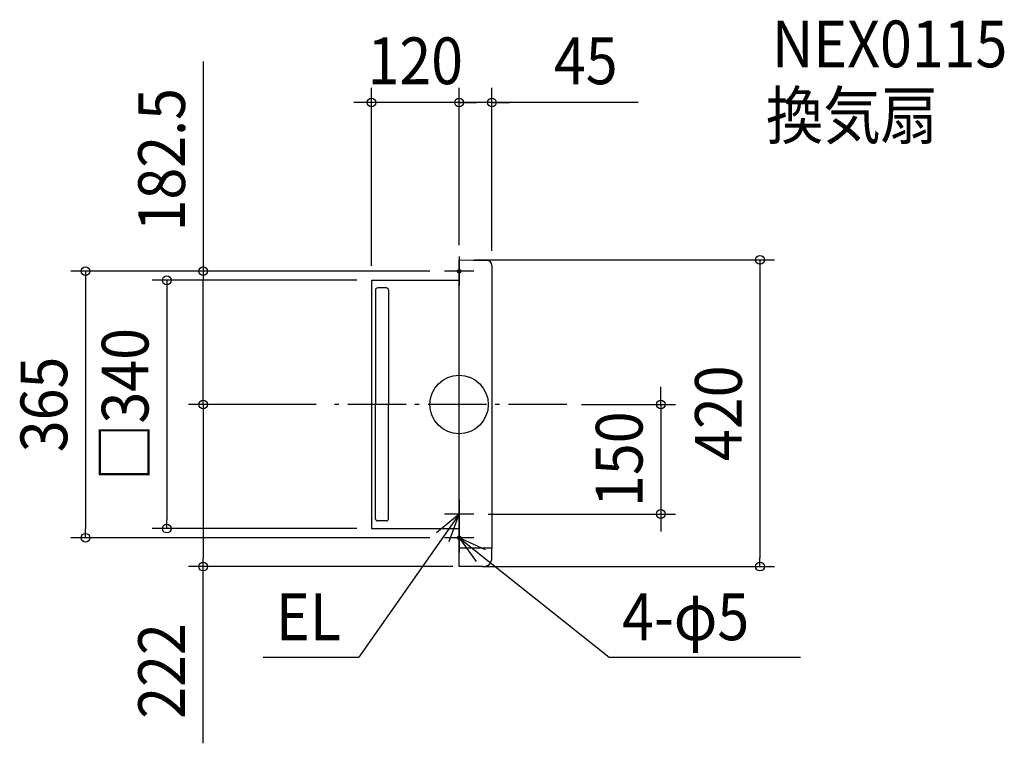
# Model space of a CAD drawing. Extents: x -602 to 747, y -464 to 527.
import ezdxf
from ezdxf.enums import TextEntityAlignment as Align

# ---------------------------------------------------------------- set-up
doc = ezdxf.new("R2010")
doc.units = 0
doc.header["$LTSCALE"] = 20
doc.header["$PDMODE"] = 3
doc.header["$PDSIZE"] = -2
doc.linetypes.add('DASHDOT', pattern=[5.5, 4, -0.6, 0.3, -0.6])
doc.layers.get('DEFPOINTS').update_dxf_attribs({"linetype": 'CONTINUOUS'})
for name, color, linetype in [('ARRANGE', 1, 'CONTINUOUS'), ('BASIS', 6, 'DASHDOT'), ('DETAIL', 5, 'CONTINUOUS'), ('ETC', 61, 'CONTINUOUS'), ('FIX', 11, 'CONTINUOUS'), ('NOTE', 4, 'CONTINUOUS'), ('OUTLINE', 3, 'CONTINUOUS'), ('SIZE', 30, 'CONTINUOUS')]:
    doc.layers.add(name, color=color, linetype=linetype)
doc.styles.get("Standard").update_dxf_attribs({"font": 'SIMPLEX.shx', "width": 0.9, "height": 64, "bigfont": 'BIGFONT.shx'})

msp = doc.modelspace()

# ---------------------------------------------------------------- linework, layer by layer
at = {"layer": 'ARRANGE', "color": 1, "linetype": 'CONTINUOUS'}
msp.add_circle((0, 0), 40, dxfattribs=at)
msp.add_point((0, 0), dxfattribs=at)
at = {"layer": 'BASIS', "color": 6, "linetype": 'DASHDOT'}
msp.add_line((147.505159, 0), (-175.668402, 0), dxfattribs=at)
at = {"layer": 'DEFPOINTS', "color": 30, "linetype": 'CONTINUOUS'}
for p in [(-120, 413.558839), (0, 413.558839), (0, 198), (0, 198), (0, 198), (45, 190.2386), (-350.469706, 182.5), (-20, 182.5), (-20, 182.5), (-120, 170), (-120, 170), (-175.668402, 0), (-175.668402, 0), (147.505159, 0), (20, -150), (276.329586, -150), (-400.485378, -170), (-120, -170), (-511.768776, -182.5), (-20, -182.5), (-350.469706, -222), (11.5, -222), (11.5, -222), (412.223476, -222)]:
    msp.add_point(p, dxfattribs=at)
at = {"layer": 'DETAIL', "color": 5, "linetype": 'CONTINUOUS'}
for p, q in [((0, -95.000007), (0, 198)), ((0, 198), (38.139972, 197.237201)), ((45, 190.2386), (45, -197)), ((-120, 170), (0, 170)), ((-120, 170), (-120, -170)), ((0, -170), (0, 170)), ((-114.5, 156.5), (-114.5, 0)), ((-99.5, 159.5), (-111.5, 159.5)), ((-96.5, 156.5), (-96.5, 0)), ((-114.5, -156.5), (-114.5, 0)), ((-96.5, -156.5), (-96.5, 0)), ((-99.5, -159.5), (-111.5, -159.5)), ((0, -197), (0, -155)), ((-120, -170), (0, -170)), ((45, -197), (0, -197)), ((45, -197), (0, -197)), ((0, -222), (0, -197)), ((45, -210), (45, -197)), ((33, -222), (0, -222))]:
    msp.add_line(p, q, dxfattribs=at)
for centre, radius, start, end in [((38, 190.2386), 7, 0, 88.854237), ((-111.5, 156.5), 3, 90, 180), ((-99.5, 156.5), 3, 0, 90), ((-111.5, -156.5), 3, 180, 270), ((-99.5, -156.5), 3, 270, 0), ((33, -210), 12, 270, 0)]:
    msp.add_arc(centre, radius, start, end, dxfattribs=at)
at = {"layer": 'FIX', "color": 11, "linetype": 'CONTINUOUS'}
for centre in [(0, 182.5), (0, -182.5)]:
    msp.add_circle(centre, 2.5, dxfattribs=at)
at = {"layer": 'NOTE', "color": 4, "linetype": 'CONTINUOUS'}
for p, q in [((0, 202.5), (0, 162.5)), ((20, 182.5), (-20, 182.5)), ((0, -130), (0, -170)), ((0, -150), (-137.285264, -345.954676)), ((0, -150), (-30.710439, -175.629454)), ((20, -150), (-20, -150)), ((-13.781293, -187.550978), (0, -150)), ((0, -162.5), (0, -202.5)), ((20, -182.5), (-20, -182.5)), ((0, -182.5), (205.780891, -345.954676)), ((36.387816, -199.111046), (0, -182.5)), ((0, -182.5), (23.20725, -215.079496)), ((-268.1916, -345.954676), (-137.285264, -345.954676)), ((205.780891, -345.954676), (467.744343, -345.954676))]:
    msp.add_line(p, q, dxfattribs=at)
at = {"layer": 'OUTLINE', "color": 3, "linetype": 'CONTINUOUS'}
for p, q in [((0, -95.000007), (0, 198)), ((0, 198), (38.139972, 197.237201)), ((45, 190.2386), (45, -197)), ((-120, 170), (0, 170)), ((-120, 170), (-120, -170)), ((0, -170), (0, 170)), ((0, -197), (0, -155)), ((-120, -170), (0, -170)), ((0, -222), (0, -197)), ((45, -197), (0, -197)), ((45, -197), (0, -197)), ((45, -210), (45, -197)), ((33, -222), (0, -222))]:
    msp.add_line(p, q, dxfattribs=at)
for centre, radius, start, end in [((38, 190.2386), 7, 0, 88.854237), ((33, -210), 12, 270, 0)]:
    msp.add_arc(centre, radius, start, end, dxfattribs=at)
at = {"layer": 'SIZE', "color": 30, "linetype": 'CONTINUOUS'}
for p, q in [((-350.469706, 469.804134), (-350.469706, 182.5)), ((-120, 190), (-120, 433.558839)), ((0, 218), (0, 433.558839)), ((0, 218), (0, 433.558839)), ((45, 210.2386), (45, 433.558839)), ((-132, 413.558839), (-144, 413.558839)), ((-120, 413.558839), (-132, 413.558839)), ((0, 413.558839), (-120, 413.558839)), ((-12, 413.558839), (-24, 413.558839)), ((0, 413.558839), (-12, 413.558839)), ((45, 413.558839), (0, 413.558839)), ((45, 413.558839), (0, 413.558839)), ((0, 413.558839), (12, 413.558839)), ((12, 413.558839), (24, 413.558839)), ((245.199034, 413.558839), (45, 413.558839)), ((45, 413.558839), (57, 413.558839)), ((57, 413.558839), (69, 413.558839)), ((20, 198), (432.223476, 198)), ((412.223476, 198), (412.223476, 186)), ((-40, 182.5), (-531.768776, 182.5)), ((-511.768776, 182.5), (-511.768776, 170.5)), ((-40, 182.5), (-370.469706, 182.5)), ((-350.469706, 182.5), (-350.469706, 170.5)), ((412.223476, 186), (412.223476, -210)), ((-511.768776, 170.5), (-511.768776, -170.5)), ((-140, 170), (-420.485378, 170)), ((-400.485378, 170), (-400.485378, 158)), ((-350.469706, 12), (-350.469706, 170.5)), ((-400.485378, 158), (-400.485378, -158)), ((276.329586, 12), (276.329586, 24)), ((-195.668402, 0), (-370.469706, 0)), ((-195.668402, 0), (-370.469706, 0)), ((-350.469706, 0), (-350.469706, 12)), ((-350.469706, 0), (-350.469706, -12)), ((167.505159, 0), (296.329586, 0)), ((276.329586, 0), (276.329586, 12)), ((276.329586, 0), (276.329586, -150)), ((-350.469706, -12), (-350.469706, -210)), ((-400.485378, -170), (-400.485378, -158)), ((40, -150), (296.329586, -150)), ((276.329586, -150), (276.329586, -162)), ((-511.768776, -182.5), (-511.768776, -170.5)), ((-140, -170), (-420.485378, -170)), ((276.329586, -162), (276.329586, -174)), ((-40, -182.5), (-531.768776, -182.5)), ((-350.469706, -222), (-350.469706, -210)), ((412.223476, -222), (412.223476, -210)), ((-8.5, -222), (-370.469706, -222)), ((-350.469706, -463.965183), (-350.469706, -222)), ((31.5, -222), (432.223476, -222))]:
    msp.add_line(p, q, dxfattribs=at)
for centre in [(-120, 413.558839), (0, 413.558839), (0, 413.558839), (45, 413.558839), (412.223476, 198), (-511.768776, 182.5), (-400.485378, 170), (-350.469706, 182.5), (-350.469706, 0), (-350.469706, 0), (276.329586, 0), (276.329586, -150), (-400.485378, -170), (-511.768776, -182.5), (-350.469706, -222), (412.223476, -222)]:
    msp.add_circle(centre, 6, dxfattribs=at)

# ---------------------------------------------------------------- texts
at = {"layer": 'ETC', "color": 61, "linetype": 'CONTINUOUS', "width": 0.9}
for s, p in [('NEX0115', (428.500612, 461.708695)), ('換気扇', (420.427134, 363.68997))]:
    msp.add_text(s, height=64, dxfattribs=at).set_placement(p)
at = {"layer": 'NOTE', "color": 4, "linetype": 'CONTINUOUS', "width": 0.9}
for s, p in [('EL', (-250.737144, -322.767878)), ('4-φ5', (223.235348, -322.767878))]:
    msp.add_text(s, height=64, dxfattribs=at).set_placement(p)
at = {"layer": 'SIZE', "color": 30, "linetype": 'CONTINUOUS', "width": 0.9}
for s, p in [('120', (-60, 438.558839)), ('45', (173.570463, 438.558839))]:
    msp.add_text(s, height=64, dxfattribs=at).set_placement(p, align=Align.CENTER)
for s, p in [('182.5', (-375.469706, 335.089849)), ('□340', (-425.485378, 0)), ('365', (-536.768776, 0)), ('420', (387.223476, -12)), ('150', (251.329586, -75)), ('222', (-375.469706, -364.90804))]:
    msp.add_text(s, height=64, rotation=90, dxfattribs=at).set_placement(p, align=Align.CENTER)

doc.saveas('drawing.dxf')
